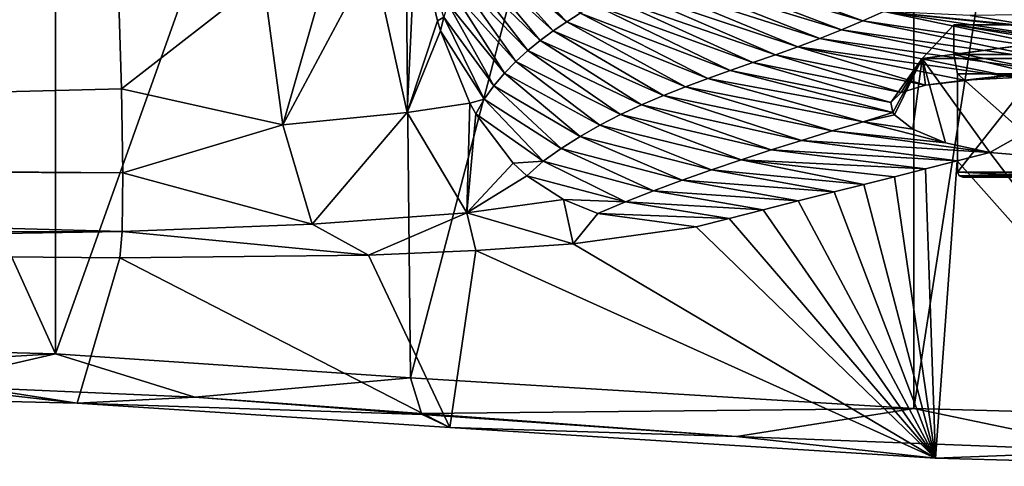
# Model space of a CAD drawing. Units: millimetres. Extents: x -109 to 109, y -35 to 84.
# Drawn here: x -29 to -10, y -20 to -12 of the extents above; entities that cross this region are included whole.
import ezdxf

# ---------------------------------------------------------------- set-up
doc = ezdxf.new("R2010")
doc.units = ezdxf.units.MM
doc.header["$LTSCALE"] = 65.185185
for name, color, linetype in [('11', 7, 'CONTINUOUS'), ('161', 7, 'CONTINUOUS'), ('162', 7, 'CONTINUOUS'), ('167', 7, 'CONTINUOUS'), ('168', 7, 'CONTINUOUS'), ('174', 7, 'CONTINUOUS'), ('176', 7, 'CONTINUOUS'), ('177', 7, 'CONTINUOUS'), ('19', 7, 'CONTINUOUS'), ('2', 7, 'CONTINUOUS'), ('25', 7, 'CONTINUOUS'), ('26', 7, 'CONTINUOUS'), ('27', 7, 'CONTINUOUS'), ('28', 7, 'CONTINUOUS'), ('29', 7, 'CONTINUOUS'), ('71', 7, 'CONTINUOUS'), ('72', 7, 'CONTINUOUS'), ('8', 7, 'CONTINUOUS')]:
    doc.layers.add(name, color=color, linetype=linetype)

msp = doc.modelspace()

# ---------------------------------------------------------------- linework, layer by layer
at = {"layer": '11', "color": 7, "linetype": 'CONTINUOUS'}
for points in [[(-27.452, -11.189, 27.633), (-47.448, -11.471, 27.402), (-76.135, -14.324, 25.7), (-27.452, -11.189, 27.633)], [(-27.391, -13.088, 27.197), (-27.452, -11.189, 27.633), (-76.135, -14.324, 25.7), (-27.391, -13.088, 27.197)], [(-27.364, -14.711, 26.118), (-27.391, -13.088, 27.197), (-76.135, -14.324, 25.7), (-27.364, -14.711, 26.118)], [(-76.135, -14.516, 25.508), (-27.364, -14.711, 26.118), (-76.135, -14.324, 25.7), (-76.135, -14.516, 25.508)], [(-76.117, -15.865, 22.49), (-27.376, -15.85, 24.537), (-76.135, -14.516, 25.508), (-76.117, -15.865, 22.49)], [(-27.376, -15.85, 24.537), (-27.364, -14.711, 26.118), (-76.135, -14.516, 25.508), (-27.376, -15.85, 24.537)], [(-76.117, -15.865, 22.49), (-47.439, -16.188, 22.884), (-27.376, -15.85, 24.537), (-76.117, -15.865, 22.49)], [(-47.439, -16.188, 22.884), (-27.425, -16.357, 22.656), (-27.376, -15.85, 24.537), (-47.439, -16.188, 22.884)]]:
    msp.add_3dface(points, dxfattribs=at)
at = {"layer": '161', "color": 7, "linetype": 'CONTINUOUS'}
for points in [[(-9.748, -14.8, 50.833), (-9.748, -14.8, 57.167), (-11.1, -14.8, 54), (-9.748, -14.8, 50.833)], [(-11.1, -14.8, 54), (-9.748, -14.8, 57.167), (-8.981, -14.8, 60.523), (-11.1, -14.8, 54)], [(-8.981, -14.8, 47.477), (-9.748, -14.8, 50.833), (-11.1, -14.8, 54), (-8.981, -14.8, 47.477)]]:
    msp.add_3dface(points, dxfattribs=at)
at = {"layer": '162', "color": 7, "linetype": 'CONTINUOUS'}
for points in [[(-6.965, -11.85, 63.587), (-11.27, -11.85, 57.662), (-6.965, -12.425, 63.587), (-6.965, -11.85, 63.587)], [(-11.27, -11.85, 57.662), (-11.27, -11.85, 50.338), (-11.27, -12.425, 57.662), (-11.27, -11.85, 57.662)], [(-6.965, -12.425, 63.587), (-11.27, -11.85, 57.662), (-11.27, -12.425, 57.662), (-6.965, -12.425, 63.587)], [(-11.27, -11.85, 50.338), (-6.965, -11.85, 44.413), (-11.27, -12.425, 50.338), (-11.27, -11.85, 50.338)], [(-11.27, -12.425, 57.662), (-11.27, -11.85, 50.338), (-11.27, -12.425, 50.338), (-11.27, -12.425, 57.662)], [(-11.27, -12.425, 50.338), (-6.965, -11.85, 44.413), (-6.965, -12.425, 44.413), (-11.27, -12.425, 50.338)]]:
    msp.add_3dface(points, dxfattribs=at)
at = {"layer": '167', "color": 7, "linetype": 'CONTINUOUS'}
for points in [[(-11.2, -14.7, 54), (-9.061, -14.7, 60.583), (-11.2, -12.8, 54), (-11.2, -14.7, 54)], [(-11.2, -12.8, 54), (-9.061, -14.7, 60.583), (-9.699, -12.8, 59.6), (-11.2, -12.8, 54)]]:
    msp.add_3dface(points, dxfattribs=at)
at = {"layer": '168', "color": 7, "linetype": 'CONTINUOUS'}
for points in [[(-11.2, -14.7, 54), (-11.2, -12.8, 54), (-9.699, -12.8, 48.4), (-11.2, -14.7, 54)], [(-9.061, -14.7, 47.417), (-11.2, -14.7, 54), (-9.699, -12.8, 48.4), (-9.061, -14.7, 47.417)]]:
    msp.add_3dface(points, dxfattribs=at)
at = {"layer": '174', "color": 7, "linetype": 'CONTINUOUS'}
for points in [[(-6.965, -12.425, 63.587), (-11.27, -12.425, 57.662), (-9.699, -12.8, 59.6), (-6.965, -12.425, 63.587)], [(-11.27, -12.425, 57.662), (-11.27, -12.425, 50.338), (-11.2, -12.8, 54), (-11.27, -12.425, 57.662)], [(-11.27, -12.425, 57.662), (-11.2, -12.8, 54), (-9.699, -12.8, 59.6), (-11.27, -12.425, 57.662)], [(-11.27, -12.425, 50.338), (-6.965, -12.425, 44.413), (-9.699, -12.8, 48.4), (-11.27, -12.425, 50.338)], [(-11.2, -12.8, 54), (-11.27, -12.425, 50.338), (-9.699, -12.8, 48.4), (-11.2, -12.8, 54)]]:
    msp.add_3dface(points, dxfattribs=at)
at = {"layer": '176', "color": 7, "linetype": 'CONTINUOUS'}
for points in [[(-11.2, -14.7, 54), (-9.061, -14.7, 47.417), (-11.171, -14.771, 54), (-11.2, -14.7, 54)], [(-9.061, -14.7, 47.417), (-11.1, -14.8, 54), (-11.171, -14.771, 54), (-9.061, -14.7, 47.417)], [(-8.981, -14.8, 47.477), (-11.1, -14.8, 54), (-9.061, -14.7, 47.417), (-8.981, -14.8, 47.477)]]:
    msp.add_3dface(points, dxfattribs=at)
at = {"layer": '177', "color": 7, "linetype": 'CONTINUOUS'}
for points in [[(-8.981, -14.8, 60.523), (-9.061, -14.7, 60.583), (-11.2, -14.7, 54), (-8.981, -14.8, 60.523)], [(-8.981, -14.8, 60.523), (-11.2, -14.7, 54), (-11.171, -14.771, 54), (-8.981, -14.8, 60.523)], [(-11.1, -14.8, 54), (-8.981, -14.8, 60.523), (-11.171, -14.771, 54), (-11.1, -14.8, 54)]]:
    msp.add_3dface(points, dxfattribs=at)
at = {"layer": '19', "color": 7, "linetype": 'CONTINUOUS'}
for points in [[(-37.272, 0.798, -11.499), (-28.662, 18.407, -13.033), (-28.667, -18.217, -13.039), (-37.272, 0.798, -11.499)], [(-28.662, 18.407, -13.033), (-21.996, 0.48, -18.59), (-28.667, -18.217, -13.039), (-28.662, 18.407, -13.033)], [(-37.115, -17.999, -11.176), (-37.272, 0.798, -11.499), (-28.667, -18.217, -13.039), (-37.115, -17.999, -11.176)], [(-21.996, 0.48, -18.59), (-21.793, -18.684, -18.289), (-28.667, -18.217, -13.039), (-21.996, 0.48, -18.59)]]:
    msp.add_3dface(points, dxfattribs=at)
at = {"layer": '2', "color": 7, "linetype": 'CONTINUOUS'}
for points in [[(-11.821, -14.637, 43.668), (-11.625, -20.235, -24.768), (-11.205, -14.482, 45.484), (-11.821, -14.637, 43.668)], [(-11.625, -20.235, -24.768), (-5.951, -20.394, -26.693), (-11.205, -14.482, 45.484), (-11.625, -20.235, -24.768)], [(-5.951, -20.394, -26.693), (-10.575, -14.323, 47.336), (-11.205, -14.482, 45.484), (-5.951, -20.394, -26.693)], [(-6.037, -14.7, 43.054), (-10.575, -14.323, 47.336), (-5.951, -20.394, -26.693), (-6.037, -14.7, 43.054)], [(-12.424, -14.789, 41.887), (-11.625, -20.235, -24.768), (-11.821, -14.637, 43.668), (-12.424, -14.789, 41.887)], [(-13.013, -14.937, 40.141), (-11.625, -20.235, -24.768), (-12.424, -14.789, 41.887), (-13.013, -14.937, 40.141)], [(-13.588, -15.082, 38.43), (-11.625, -20.235, -24.768), (-13.013, -14.937, 40.141), (-13.588, -15.082, 38.43)], [(-14.288, -15.258, 36.34), (-11.625, -20.235, -24.768), (-13.588, -15.082, 38.43), (-14.288, -15.258, 36.34)], [(-15.624, -15.595, 32.325), (-11.625, -20.235, -24.768), (-14.967, -15.429, 34.306), (-15.624, -15.595, 32.325)], [(-14.967, -15.429, 34.306), (-11.625, -20.235, -24.768), (-14.288, -15.258, 36.34), (-14.967, -15.429, 34.306)], [(-16.26, -15.756, 30.4), (-11.625, -20.235, -24.768), (-15.624, -15.595, 32.325), (-16.26, -15.756, 30.4)], [(-18.647, -16.089, 26.341), (-11.625, -20.235, -24.768), (-16.26, -15.756, 30.4), (-18.647, -16.089, 26.341)], [(-37.122, -18.96, -10.097), (-28.251, -19.173, -12.055), (-47.439, -16.188, 22.884), (-37.122, -18.96, -10.097)], [(-47.439, -16.188, 22.884), (-28.251, -19.173, -12.055), (-27.425, -16.357, 22.656), (-47.439, -16.188, 22.884)], [(-20.531, -16.219, 24.701), (-11.625, -20.235, -24.768), (-18.647, -16.089, 26.341), (-20.531, -16.219, 24.701)], [(-28.251, -19.173, -12.055), (-21.032, -19.643, -17.569), (-27.425, -16.357, 22.656), (-28.251, -19.173, -12.055)], [(-27.425, -16.357, 22.656), (-21.032, -19.643, -17.569), (-22.61, -16.306, 23.562), (-27.425, -16.357, 22.656)], [(-22.61, -16.306, 23.562), (-21.032, -19.643, -17.569), (-20.531, -16.219, 24.701), (-22.61, -16.306, 23.562)], [(-21.032, -19.643, -17.569), (-11.625, -20.235, -24.768), (-20.531, -16.219, 24.701), (-21.032, -19.643, -17.569)]]:
    msp.add_3dface(points, dxfattribs=at)
at = {"layer": '25', "color": 7, "linetype": 'CONTINUOUS'}
for points in [[(-37.115, -17.999, -11.176), (-28.667, -18.217, -13.039), (-37.12, -18.71, -10.842), (-37.115, -17.999, -11.176)], [(-37.12, -18.71, -10.842), (-28.667, -18.217, -13.039), (-31.303, -18.823, -11.683), (-37.12, -18.71, -10.842)], [(-31.303, -18.823, -11.683), (-28.667, -18.217, -13.039), (-25.969, -19.057, -14.151), (-31.303, -18.823, -11.683)], [(-28.667, -18.217, -13.039), (-21.793, -18.684, -18.289), (-25.969, -19.057, -14.151), (-28.667, -18.217, -13.039)], [(-25.969, -19.057, -14.151), (-21.793, -18.684, -18.289), (-21.582, -19.372, -18.055), (-25.969, -19.057, -14.151)], [(-28.251, -19.173, -12.055), (-37.122, -18.96, -10.097), (-31.303, -18.823, -11.683), (-28.251, -19.173, -12.055)], [(-28.251, -19.173, -12.055), (-31.303, -18.823, -11.683), (-25.969, -19.057, -14.151), (-28.251, -19.173, -12.055)], [(-28.251, -19.173, -12.055), (-25.969, -19.057, -14.151), (-21.566, -19.392, -18.039), (-28.251, -19.173, -12.055)], [(-21.566, -19.392, -18.039), (-25.969, -19.057, -14.151), (-21.582, -19.372, -18.055), (-21.566, -19.392, -18.039)], [(-21.032, -19.643, -17.569), (-28.251, -19.173, -12.055), (-21.566, -19.392, -18.039), (-21.032, -19.643, -17.569)]]:
    msp.add_3dface(points, dxfattribs=at)
at = {"layer": '26', "color": 7, "linetype": 'CONTINUOUS'}
for points in [[(-21.793, -18.684, -18.289), (-12.045, -19.277, -25.75), (-21.582, -19.372, -18.055), (-21.793, -18.684, -18.289)], [(-21.582, -19.372, -18.055), (-12.045, -19.277, -25.75), (-15.481, -19.816, -23.464), (-21.582, -19.372, -18.055)], [(-21.566, -19.392, -18.039), (-21.582, -19.372, -18.055), (-15.481, -19.816, -23.464), (-21.566, -19.392, -18.039)], [(-21.032, -19.643, -17.569), (-21.566, -19.392, -18.039), (-15.481, -19.816, -23.464), (-21.032, -19.643, -17.569)], [(-15.481, -19.816, -23.464), (-12.045, -19.277, -25.75), (-8.08, -20.1, -26.905), (-15.481, -19.816, -23.464)], [(-12.045, -19.277, -25.75), (-6.165, -19.436, -27.745), (-8.08, -20.1, -26.905), (-12.045, -19.277, -25.75)], [(-11.625, -20.235, -24.768), (-21.032, -19.643, -17.569), (-15.481, -19.816, -23.464), (-11.625, -20.235, -24.768)], [(-11.625, -20.235, -24.768), (-15.481, -19.816, -23.464), (-8.08, -20.1, -26.905), (-11.625, -20.235, -24.768)], [(-5.951, -20.394, -26.693), (-11.625, -20.235, -24.768), (-8.08, -20.1, -26.905), (-5.951, -20.394, -26.693)]]:
    msp.add_3dface(points, dxfattribs=at)
at = {"layer": '27', "color": 7, "linetype": 'CONTINUOUS'}
for points in [[(-21.691, -10, 33.395), (-22.526, -10.53, 30.424), (-21.862, -13.546, 29.445), (-21.691, -10, 33.395)], [(-21.273, -11.775, 33.092), (-21.691, -10, 33.395), (-21.862, -13.546, 29.445), (-21.273, -11.775, 33.092)], [(-22.526, -10.53, 30.424), (-23.393, -10.743, 29.32), (-24.27, -13.786, 27.452), (-22.526, -10.53, 30.424)], [(-21.862, -13.546, 29.445), (-22.526, -10.53, 30.424), (-24.27, -13.786, 27.452), (-21.862, -13.546, 29.445)], [(-23.393, -10.743, 29.32), (-24.651, -10.952, 28.373), (-24.27, -13.786, 27.452), (-23.393, -10.743, 29.32)], [(-24.651, -10.952, 28.373), (-27.452, -11.189, 27.633), (-27.391, -13.088, 27.197), (-24.651, -10.952, 28.373)], [(-24.651, -10.952, 28.373), (-27.391, -13.088, 27.197), (-24.27, -13.786, 27.452), (-24.651, -10.952, 28.373)], [(-21.215, -11.963, 33.032), (-21.273, -11.775, 33.092), (-21.862, -13.546, 29.445), (-21.215, -11.963, 33.032)], [(-20.646, -13.364, 32.402), (-21.215, -11.963, 33.032), (-21.862, -13.546, 29.445), (-20.646, -13.364, 32.402)], [(-27.391, -13.088, 27.197), (-27.364, -14.711, 26.118), (-24.27, -13.786, 27.452), (-27.391, -13.088, 27.197)], [(-20.707, -15.491, 27.667), (-20.646, -13.364, 32.402), (-21.862, -13.546, 29.445), (-20.707, -15.491, 27.667)], [(-20.528, -13.575, 32.277), (-20.646, -13.364, 32.402), (-20.707, -15.491, 27.667), (-20.528, -13.575, 32.277)], [(-21.862, -13.546, 29.445), (-24.27, -13.786, 27.452), (-23.7, -15.706, 25.46), (-21.862, -13.546, 29.445)], [(-20.707, -15.491, 27.667), (-21.862, -13.546, 29.445), (-23.7, -15.706, 25.46), (-20.707, -15.491, 27.667)], [(-19.809, -14.524, 31.609), (-20.528, -13.575, 32.277), (-20.707, -15.491, 27.667), (-19.809, -14.524, 31.609)], [(-24.27, -13.786, 27.452), (-27.364, -14.711, 26.118), (-23.7, -15.706, 25.46), (-24.27, -13.786, 27.452)], [(-19.54, -14.769, 31.405), (-19.809, -14.524, 31.609), (-20.707, -15.491, 27.667), (-19.54, -14.769, 31.405)], [(-27.364, -14.711, 26.118), (-27.376, -15.85, 24.537), (-23.7, -15.706, 25.46), (-27.364, -14.711, 26.118)], [(-18.834, -15.231, 30.977), (-19.54, -14.769, 31.405), (-20.707, -15.491, 27.667), (-18.834, -15.231, 30.977)], [(-18.647, -16.089, 26.341), (-18.834, -15.231, 30.977), (-20.707, -15.491, 27.667), (-18.647, -16.089, 26.341)], [(-18.834, -15.231, 30.977), (-18.647, -16.089, 26.341), (-18.166, -15.499, 30.698), (-18.834, -15.231, 30.977)], [(-22.61, -16.306, 23.562), (-20.707, -15.491, 27.667), (-23.7, -15.706, 25.46), (-22.61, -16.306, 23.562)], [(-22.61, -16.306, 23.562), (-20.531, -16.219, 24.701), (-20.707, -15.491, 27.667), (-22.61, -16.306, 23.562)], [(-20.531, -16.219, 24.701), (-18.647, -16.089, 26.341), (-20.707, -15.491, 27.667), (-20.531, -16.219, 24.701)], [(-18.647, -16.089, 26.341), (-16.26, -15.756, 30.4), (-18.166, -15.499, 30.698), (-18.647, -16.089, 26.341)], [(-27.376, -15.85, 24.537), (-22.61, -16.306, 23.562), (-23.7, -15.706, 25.46), (-27.376, -15.85, 24.537)], [(-27.425, -16.357, 22.656), (-22.61, -16.306, 23.562), (-27.376, -15.85, 24.537), (-27.425, -16.357, 22.656)]]:
    msp.add_3dface(points, dxfattribs=at)
at = {"layer": '28', "color": 7, "linetype": 'CONTINUOUS'}
for points in [[(-21.691, -10, 33.395), (-21.273, -11.775, 33.092), (-21.148, -11.699, 34.942), (-21.691, -10, 33.395)], [(-20.49, -9.995, 49.234), (-20.599, -10.22, 47.138), (-18.77, -11.791, 49.024), (-20.49, -9.995, 49.234)], [(-18.506, -11.623, 51.178), (-20.49, -9.995, 49.234), (-18.77, -11.791, 49.024), (-18.506, -11.623, 51.178)], [(-20.599, -10.22, 47.138), (-20.705, -10.45, 45.051), (-19.029, -11.966, 46.87), (-20.599, -10.22, 47.138)], [(-18.77, -11.791, 49.024), (-20.599, -10.22, 47.138), (-19.029, -11.966, 46.87), (-18.77, -11.791, 49.024)], [(-20.705, -10.45, 45.051), (-20.806, -10.686, 42.978), (-19.281, -12.151, 44.72), (-20.705, -10.45, 45.051)], [(-19.029, -11.966, 46.87), (-20.705, -10.45, 45.051), (-19.281, -12.151, 44.72), (-19.029, -11.966, 46.87)], [(-13.033, -11.775, 65.925), (-16.7, -10.423, 65.936), (-16.94, -10.619, 63.875), (-13.033, -11.775, 65.925)], [(-13.033, -11.775, 65.925), (-12.631, -11.59, 67.976), (-16.7, -10.423, 65.936), (-13.033, -11.775, 65.925)], [(-13.445, -11.949, 63.849), (-16.94, -10.619, 63.875), (-17.189, -10.802, 61.797), (-13.445, -11.949, 63.849)], [(-13.445, -11.949, 63.849), (-13.033, -11.775, 65.925), (-16.94, -10.619, 63.875), (-13.445, -11.949, 63.849)], [(-20.806, -10.686, 42.978), (-20.902, -10.928, 40.925), (-19.523, -12.348, 42.58), (-20.806, -10.686, 42.978)], [(-19.281, -12.151, 44.72), (-20.806, -10.686, 42.978), (-19.523, -12.348, 42.58), (-19.281, -12.151, 44.72)], [(-13.866, -12.114, 61.75), (-17.189, -10.802, 61.797), (-17.445, -10.975, 59.701), (-13.866, -12.114, 61.75)], [(-13.866, -12.114, 61.75), (-13.445, -11.949, 63.849), (-17.189, -10.802, 61.797), (-13.866, -12.114, 61.75)], [(-20.902, -10.928, 40.925), (-20.992, -11.178, 38.896), (-19.755, -12.559, 40.458), (-20.902, -10.928, 40.925)], [(-19.523, -12.348, 42.58), (-20.902, -10.928, 40.925), (-19.755, -12.559, 40.458), (-19.523, -12.348, 42.58)], [(-14.295, -12.273, 59.629), (-17.445, -10.975, 59.701), (-17.707, -11.14, 57.59), (-14.295, -12.273, 59.629)], [(-14.295, -12.273, 59.629), (-13.866, -12.114, 61.75), (-17.445, -10.975, 59.701), (-14.295, -12.273, 59.629)], [(-20.992, -11.178, 38.896), (-21.074, -11.435, 36.9), (-19.974, -12.786, 38.359), (-20.992, -11.178, 38.896)], [(-19.755, -12.559, 40.458), (-20.992, -11.178, 38.896), (-19.974, -12.786, 38.359), (-19.755, -12.559, 40.458)], [(-14.728, -12.427, 57.488), (-17.707, -11.14, 57.59), (-17.973, -11.301, 55.464), (-14.728, -12.427, 57.488)], [(-14.728, -12.427, 57.488), (-14.295, -12.273, 59.629), (-17.707, -11.14, 57.59), (-14.728, -12.427, 57.488)], [(-21.074, -11.435, 36.9), (-21.148, -11.699, 34.942), (-20.178, -13.029, 36.291), (-21.074, -11.435, 36.9)], [(-19.974, -12.786, 38.359), (-21.074, -11.435, 36.9), (-20.178, -13.029, 36.291), (-19.974, -12.786, 38.359)], [(-15.165, -12.579, 55.329), (-17.973, -11.301, 55.464), (-18.24, -11.461, 53.326), (-15.165, -12.579, 55.329)], [(-15.165, -12.579, 55.329), (-14.728, -12.427, 57.488), (-17.973, -11.301, 55.464), (-15.165, -12.579, 55.329)], [(-16.038, -12.888, 50.965), (-18.506, -11.623, 51.178), (-18.77, -11.791, 49.024), (-16.038, -12.888, 50.965)], [(-15.602, -12.732, 53.153), (-18.24, -11.461, 53.326), (-18.506, -11.623, 51.178), (-15.602, -12.732, 53.153)], [(-16.038, -12.888, 50.965), (-15.602, -12.732, 53.153), (-18.506, -11.623, 51.178), (-16.038, -12.888, 50.965)], [(-15.602, -12.732, 53.153), (-15.165, -12.579, 55.329), (-18.24, -11.461, 53.326), (-15.602, -12.732, 53.153)], [(-13.033, -11.775, 65.925), (-8.618, -12.427, 66.594), (-12.631, -11.59, 67.976), (-13.033, -11.775, 65.925)], [(-8.618, -12.427, 66.594), (-8.138, -12.275, 68.304), (-12.631, -11.59, 67.976), (-8.618, -12.427, 66.594)], [(-8.138, -12.275, 68.304), (-7.938, -12.095, 70), (-12.631, -11.59, 67.976), (-8.138, -12.275, 68.304)], [(-12.631, -11.59, 67.976), (-7.938, -12.095, 70), (-9.495, -11.908, 70), (-12.631, -11.59, 67.976)], [(-10.954, -11.669, 70), (-12.631, -11.59, 67.976), (-9.495, -11.908, 70), (-10.954, -11.669, 70)], [(-21.273, -11.775, 33.092), (-21.215, -11.963, 33.032), (-21.148, -11.699, 34.942), (-21.273, -11.775, 33.092)], [(-21.148, -11.699, 34.942), (-21.215, -11.963, 33.032), (-20.365, -13.289, 34.263), (-21.148, -11.699, 34.942)], [(-20.178, -13.029, 36.291), (-21.148, -11.699, 34.942), (-20.365, -13.289, 34.263), (-20.178, -13.029, 36.291)], [(-16.471, -13.049, 48.767), (-18.77, -11.791, 49.024), (-19.029, -11.966, 46.87), (-16.471, -13.049, 48.767)], [(-16.471, -13.049, 48.767), (-16.038, -12.888, 50.965), (-18.77, -11.791, 49.024), (-16.471, -13.049, 48.767)], [(-13.445, -11.949, 63.849), (-9.102, -12.575, 64.871), (-13.033, -11.775, 65.925), (-13.445, -11.949, 63.849)], [(-9.102, -12.575, 64.871), (-8.618, -12.427, 66.594), (-13.033, -11.775, 65.925), (-9.102, -12.575, 64.871)], [(-21.215, -11.963, 33.032), (-20.646, -13.364, 32.402), (-20.365, -13.289, 34.263), (-21.215, -11.963, 33.032)], [(-16.898, -13.218, 46.563), (-19.029, -11.966, 46.87), (-19.281, -12.151, 44.72), (-16.898, -13.218, 46.563)], [(-16.898, -13.218, 46.563), (-16.471, -13.049, 48.767), (-19.029, -11.966, 46.87), (-16.898, -13.218, 46.563)], [(-13.866, -12.114, 61.75), (-9.589, -12.722, 63.135), (-13.445, -11.949, 63.849), (-13.866, -12.114, 61.75)], [(-9.589, -12.722, 63.135), (-9.102, -12.575, 64.871), (-13.445, -11.949, 63.849), (-9.589, -12.722, 63.135)], [(-17.318, -13.397, 44.359), (-19.281, -12.151, 44.72), (-19.523, -12.348, 42.58), (-17.318, -13.397, 44.359)], [(-17.318, -13.397, 44.359), (-16.898, -13.218, 46.563), (-19.281, -12.151, 44.72), (-17.318, -13.397, 44.359)], [(-14.295, -12.273, 59.629), (-10.081, -12.866, 61.39), (-13.866, -12.114, 61.75), (-14.295, -12.273, 59.629)], [(-10.081, -12.866, 61.39), (-9.589, -12.722, 63.135), (-13.866, -12.114, 61.75), (-10.081, -12.866, 61.39)], [(-17.727, -13.587, 42.16), (-19.523, -12.348, 42.58), (-19.755, -12.559, 40.458), (-17.727, -13.587, 42.16)], [(-17.727, -13.587, 42.16), (-17.318, -13.397, 44.359), (-19.523, -12.348, 42.58), (-17.727, -13.587, 42.16)], [(-14.728, -12.427, 57.488), (-11.818, -13.017, 58.072), (-14.295, -12.273, 59.629), (-14.728, -12.427, 57.488)], [(-11.063, -12.923, 59.818), (-10.081, -12.866, 61.39), (-14.295, -12.273, 59.629), (-11.063, -12.923, 59.818)], [(-11.818, -13.017, 58.072), (-11.063, -12.923, 59.818), (-14.295, -12.273, 59.629), (-11.818, -13.017, 58.072)], [(-18.125, -13.79, 39.969), (-19.755, -12.559, 40.458), (-19.974, -12.786, 38.359), (-18.125, -13.79, 39.969)], [(-18.125, -13.79, 39.969), (-17.727, -13.587, 42.16), (-19.755, -12.559, 40.458), (-18.125, -13.79, 39.969)], [(-15.602, -12.732, 53.153), (-12.493, -13.35, 54.423), (-15.165, -12.579, 55.329), (-15.602, -12.732, 53.153)], [(-15.165, -12.579, 55.329), (-12.295, -13.159, 56.252), (-14.728, -12.427, 57.488), (-15.165, -12.579, 55.329)], [(-12.493, -13.35, 54.423), (-12.295, -13.159, 56.252), (-15.165, -12.579, 55.329), (-12.493, -13.35, 54.423)], [(-12.295, -13.159, 56.252), (-11.818, -13.017, 58.072), (-14.728, -12.427, 57.488), (-12.295, -13.159, 56.252)], [(-16.038, -12.888, 50.965), (-12.452, -13.546, 52.907), (-15.602, -12.732, 53.153), (-16.038, -12.888, 50.965)], [(-12.452, -13.546, 52.907), (-12.493, -13.35, 54.423), (-15.602, -12.732, 53.153), (-12.452, -13.546, 52.907)], [(-18.509, -14.008, 37.793), (-19.974, -12.786, 38.359), (-20.178, -13.029, 36.291), (-18.509, -14.008, 37.793)], [(-18.509, -14.008, 37.793), (-18.125, -13.79, 39.969), (-19.974, -12.786, 38.359), (-18.509, -14.008, 37.793)], [(-16.471, -13.049, 48.767), (-13.031, -13.725, 50.707), (-16.038, -12.888, 50.965), (-16.471, -13.049, 48.767)], [(-13.031, -13.725, 50.707), (-12.452, -13.546, 52.907), (-16.038, -12.888, 50.965), (-13.031, -13.725, 50.707)], [(-18.877, -14.241, 35.638), (-20.178, -13.029, 36.291), (-20.365, -13.289, 34.263), (-18.877, -14.241, 35.638)], [(-18.877, -14.241, 35.638), (-18.509, -14.008, 37.793), (-20.178, -13.029, 36.291), (-18.877, -14.241, 35.638)], [(-16.898, -13.218, 46.563), (-13.628, -13.904, 48.498), (-16.471, -13.049, 48.767), (-16.898, -13.218, 46.563)], [(-13.628, -13.904, 48.498), (-13.031, -13.725, 50.707), (-16.471, -13.049, 48.767), (-13.628, -13.904, 48.498)], [(-20.646, -13.364, 32.402), (-20.528, -13.575, 32.277), (-20.365, -13.289, 34.263), (-20.646, -13.364, 32.402)], [(-20.528, -13.575, 32.277), (-19.226, -14.49, 33.51), (-20.365, -13.289, 34.263), (-20.528, -13.575, 32.277)], [(-19.226, -14.49, 33.51), (-18.877, -14.241, 35.638), (-20.365, -13.289, 34.263), (-19.226, -14.49, 33.51)], [(-17.318, -13.397, 44.359), (-14.221, -14.085, 46.281), (-16.898, -13.218, 46.563), (-17.318, -13.397, 44.359)], [(-14.221, -14.085, 46.281), (-13.628, -13.904, 48.498), (-16.898, -13.218, 46.563), (-14.221, -14.085, 46.281)], [(-17.727, -13.587, 42.16), (-14.81, -14.271, 44.057), (-17.318, -13.397, 44.359), (-17.727, -13.587, 42.16)], [(-14.81, -14.271, 44.057), (-14.221, -14.085, 46.281), (-17.318, -13.397, 44.359), (-14.81, -14.271, 44.057)], [(-20.528, -13.575, 32.277), (-19.809, -14.524, 31.609), (-19.226, -14.49, 33.51), (-20.528, -13.575, 32.277)], [(-18.125, -13.79, 39.969), (-15.392, -14.461, 41.828), (-17.727, -13.587, 42.16), (-18.125, -13.79, 39.969)], [(-15.392, -14.461, 41.828), (-14.81, -14.271, 44.057), (-17.727, -13.587, 42.16), (-15.392, -14.461, 41.828)], [(-13.031, -13.725, 50.707), (-13.628, -13.904, 48.498), (-11.431, -14.134, 48.942), (-13.031, -13.725, 50.707)], [(-12.452, -13.546, 52.907), (-13.031, -13.725, 50.707), (-12.42, -13.59, 52.588), (-12.452, -13.546, 52.907)], [(-12.42, -13.59, 52.588), (-13.031, -13.725, 50.707), (-12.066, -13.867, 50.735), (-12.42, -13.59, 52.588)], [(-12.066, -13.867, 50.735), (-13.031, -13.725, 50.707), (-11.431, -14.134, 48.942), (-12.066, -13.867, 50.735)], [(-18.509, -14.008, 37.793), (-15.967, -14.657, 39.597), (-18.125, -13.79, 39.969), (-18.509, -14.008, 37.793)], [(-15.967, -14.657, 39.597), (-15.392, -14.461, 41.828), (-18.125, -13.79, 39.969), (-15.967, -14.657, 39.597)], [(-10.575, -14.323, 47.336), (-13.628, -13.904, 48.498), (-14.221, -14.085, 46.281), (-10.575, -14.323, 47.336)], [(-13.628, -13.904, 48.498), (-10.575, -14.323, 47.336), (-11.431, -14.134, 48.942), (-13.628, -13.904, 48.498)], [(-18.877, -14.241, 35.638), (-16.533, -14.858, 37.367), (-18.509, -14.008, 37.793), (-18.877, -14.241, 35.638)], [(-16.533, -14.858, 37.367), (-15.967, -14.657, 39.597), (-18.509, -14.008, 37.793), (-16.533, -14.858, 37.367)], [(-11.205, -14.482, 45.484), (-14.221, -14.085, 46.281), (-14.81, -14.271, 44.057), (-11.205, -14.482, 45.484)], [(-11.205, -14.482, 45.484), (-10.575, -14.323, 47.336), (-14.221, -14.085, 46.281), (-11.205, -14.482, 45.484)], [(-19.226, -14.49, 33.51), (-17.089, -15.065, 35.138), (-18.877, -14.241, 35.638), (-19.226, -14.49, 33.51)], [(-17.089, -15.065, 35.138), (-16.533, -14.858, 37.367), (-18.877, -14.241, 35.638), (-17.089, -15.065, 35.138)], [(-11.821, -14.637, 43.668), (-14.81, -14.271, 44.057), (-15.392, -14.461, 41.828), (-11.821, -14.637, 43.668)], [(-11.821, -14.637, 43.668), (-11.205, -14.482, 45.484), (-14.81, -14.271, 44.057), (-11.821, -14.637, 43.668)], [(-19.809, -14.524, 31.609), (-19.54, -14.769, 31.405), (-19.226, -14.49, 33.51), (-19.809, -14.524, 31.609)], [(-19.54, -14.769, 31.405), (-17.634, -15.278, 32.915), (-19.226, -14.49, 33.51), (-19.54, -14.769, 31.405)], [(-17.634, -15.278, 32.915), (-17.089, -15.065, 35.138), (-19.226, -14.49, 33.51), (-17.634, -15.278, 32.915)], [(-13.013, -14.937, 40.141), (-15.392, -14.461, 41.828), (-15.967, -14.657, 39.597), (-13.013, -14.937, 40.141)], [(-13.013, -14.937, 40.141), (-12.424, -14.789, 41.887), (-15.392, -14.461, 41.828), (-13.013, -14.937, 40.141)], [(-12.424, -14.789, 41.887), (-11.821, -14.637, 43.668), (-15.392, -14.461, 41.828), (-12.424, -14.789, 41.887)], [(-13.588, -15.082, 38.43), (-15.967, -14.657, 39.597), (-16.533, -14.858, 37.367), (-13.588, -15.082, 38.43)], [(-13.588, -15.082, 38.43), (-13.013, -14.937, 40.141), (-15.967, -14.657, 39.597), (-13.588, -15.082, 38.43)], [(-19.54, -14.769, 31.405), (-18.834, -15.231, 30.977), (-17.634, -15.278, 32.915), (-19.54, -14.769, 31.405)], [(-14.288, -15.258, 36.34), (-16.533, -14.858, 37.367), (-17.089, -15.065, 35.138), (-14.288, -15.258, 36.34)], [(-14.288, -15.258, 36.34), (-13.588, -15.082, 38.43), (-16.533, -14.858, 37.367), (-14.288, -15.258, 36.34)], [(-18.834, -15.231, 30.977), (-18.166, -15.499, 30.698), (-17.634, -15.278, 32.915), (-18.834, -15.231, 30.977)], [(-14.967, -15.429, 34.306), (-17.089, -15.065, 35.138), (-17.634, -15.278, 32.915), (-14.967, -15.429, 34.306)], [(-14.967, -15.429, 34.306), (-14.288, -15.258, 36.34), (-17.089, -15.065, 35.138), (-14.967, -15.429, 34.306)], [(-18.166, -15.499, 30.698), (-15.624, -15.595, 32.325), (-17.634, -15.278, 32.915), (-18.166, -15.499, 30.698)], [(-15.624, -15.595, 32.325), (-14.967, -15.429, 34.306), (-17.634, -15.278, 32.915), (-15.624, -15.595, 32.325)], [(-16.26, -15.756, 30.4), (-15.624, -15.595, 32.325), (-18.166, -15.499, 30.698), (-16.26, -15.756, 30.4)]]:
    msp.add_3dface(points, dxfattribs=at)
at = {"layer": '29', "color": 7, "linetype": 'CONTINUOUS'}
msp.add_3dface([(-10.954, -11.669, 70), (-9.495, -11.908, 70), (-9.985, -11.653, 71.28), (-10.954, -11.669, 70)], dxfattribs=at)
at = {"layer": '71', "color": 7, "linetype": 'CONTINUOUS'}
for points in [[(-12.295, -13.159, 56.252), (-12.493, -13.35, 54.423), (-11.888, -12.5, 57.863), (-12.295, -13.159, 56.252)], [(-12.493, -13.35, 54.423), (-12.452, -13.546, 52.907), (-11.888, -12.5, 57.863), (-12.493, -13.35, 54.423)], [(-12.452, -13.546, 52.907), (-12.42, -13.59, 52.588), (-11.888, -12.5, 57.863), (-12.452, -13.546, 52.907)], [(-12.42, -13.59, 52.588), (-12.066, -13.867, 50.735), (-11.888, -12.5, 57.863), (-12.42, -13.59, 52.588)], [(-11.818, -13.017, 58.072), (-12.295, -13.159, 56.252), (-11.888, -12.5, 57.863), (-11.818, -13.017, 58.072)], [(-12.066, -13.867, 50.735), (-11.431, -14.134, 48.942), (-11.888, -12.5, 50.137), (-12.066, -13.867, 50.735)], [(-11.888, -12.5, 57.863), (-12.066, -13.867, 50.735), (-11.888, -12.5, 50.137), (-11.888, -12.5, 57.863)], [(-11.431, -14.134, 48.942), (-10.575, -14.323, 47.336), (-11.888, -12.5, 50.137), (-11.431, -14.134, 48.942)], [(-11.888, -12.5, 50.137), (-10.575, -14.323, 47.336), (-7.347, -12.5, 43.887), (-11.888, -12.5, 50.137)], [(-7.347, -12.5, 64.113), (-11.818, -13.017, 58.072), (-11.888, -12.5, 57.863), (-7.347, -12.5, 64.113)], [(-11.063, -12.923, 59.818), (-11.818, -13.017, 58.072), (-7.347, -12.5, 64.113), (-11.063, -12.923, 59.818)], [(-10.081, -12.866, 61.39), (-11.063, -12.923, 59.818), (-7.347, -12.5, 64.113), (-10.081, -12.866, 61.39)], [(-10.575, -14.323, 47.336), (-6.037, -14.7, 43.054), (-7.347, -12.5, 43.887), (-10.575, -14.323, 47.336)]]:
    msp.add_3dface(points, dxfattribs=at)
at = {"layer": '72', "color": 7, "linetype": 'CONTINUOUS'}
for points in [[(-7.347, -12.5, 64.113), (-11.888, -12.5, 57.863), (-6.965, -11.85, 63.587), (-7.347, -12.5, 64.113)], [(-11.888, -12.5, 57.863), (-11.888, -12.5, 50.137), (-11.27, -11.85, 57.662), (-11.888, -12.5, 57.863)], [(-6.965, -11.85, 63.587), (-11.888, -12.5, 57.863), (-11.27, -11.85, 57.662), (-6.965, -11.85, 63.587)], [(-11.888, -12.5, 50.137), (-7.347, -12.5, 43.887), (-11.27, -11.85, 50.338), (-11.888, -12.5, 50.137)], [(-11.27, -11.85, 57.662), (-11.888, -12.5, 50.137), (-11.27, -11.85, 50.338), (-11.27, -11.85, 57.662)], [(-11.27, -11.85, 50.338), (-7.347, -12.5, 43.887), (-6.965, -11.85, 44.413), (-11.27, -11.85, 50.338)]]:
    msp.add_3dface(points, dxfattribs=at)
at = {"layer": '8', "color": 7, "linetype": 'CONTINUOUS'}
for points in [[(-21.793, -18.684, -18.289), (-21.996, 0.48, -18.59), (-12.061, 18.39, -25.78), (-21.793, -18.684, -18.289)], [(-12.045, -19.277, -25.75), (-21.793, -18.684, -18.289), (-12.061, 18.39, -25.78), (-12.045, -19.277, -25.75)], [(-6.175, 18.386, -27.784), (-12.045, -19.277, -25.75), (-12.061, 18.39, -25.78), (-6.175, 18.386, -27.784)], [(-6.165, -19.436, -27.745), (-12.045, -19.277, -25.75), (-6.175, 18.386, -27.784), (-6.165, -19.436, -27.745)]]:
    msp.add_3dface(points, dxfattribs=at)

doc.saveas('drawing.dxf')
